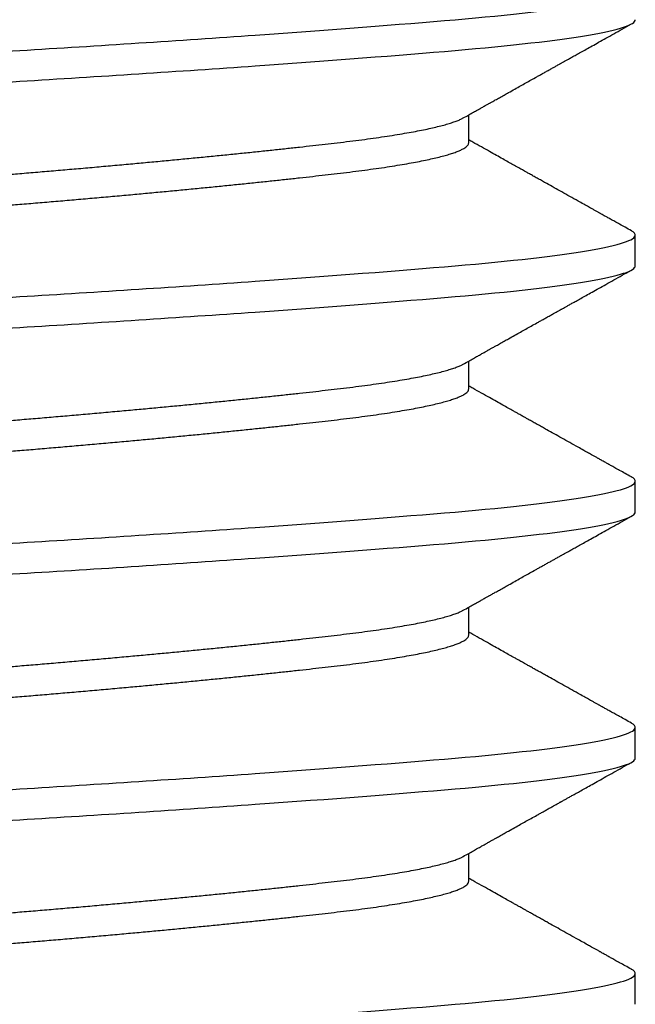
# Model space of a CAD drawing. Units: inches. Extents: x 145.3 to 163, y 3.3 to 15.8.
# Drawn here: x 152.4 to 152.6, y 11.8 to 12.1 of the extents above; entities that cross this region are included whole.
import ezdxf

# ---------------------------------------------------------------- set-up
doc = ezdxf.new("R2010")
doc.units = ezdxf.units.IN
doc.header["$MEASUREMENT"] = 0
doc.layers.add('R-DETL-FAST', color=3, linetype='Continuous')
doc.layers.add('Substrate', color=2, linetype='Continuous')

# ---------------------------------------------------------------- blocks, each defined once
blk = doc.blocks.new('3-8 - 16 X 4 SS FHMS ANCHOR')
at = {"layer": 'R-DETL-FAST'}
for p, q in [((0.13676, -0.8875), (0.13676, -0.87901)), ((0.1875, -0.925), (0.1875, -0.91563)), ((0.13676, -0.9625), (0.13676, -0.95401)), ((0.1875, -1), (0.1875, -0.99063)), ((0.13676, -1.0375), (0.13676, -1.02901)), ((0.1875, -1.075), (0.1875, -1.06563)), ((0.13676, -1.1125), (0.13676, -1.10401)), ((0.1875, -1.15), (0.1875, -1.14063))]:
    blk.add_line(p, q, dxfattribs=at)
for points, knots in [([(-0.1875, -0.87813), (-0.1875, -0.87668), (-0.18275, -0.87506), (-0.16372, -0.87181), (-0.1495, -0.87019), (-0.11567, -0.86731), (-0.09473, -0.86569), (-0.04879, -0.86244), (-0.02392, -0.86082), (0.02391, -0.85793), (0.04878, -0.85631), (0.09472, -0.85306), (0.11567, -0.85144), (0.14949, -0.84856), (0.16371, -0.84694), (0.18274, -0.84369), (0.1875, -0.84207), (0.1875, -0.84063)], [0, 0, 0, 0, 0.125, 0.125, 0.25, 0.25, 0.375, 0.375, 0.5, 0.5, 0.625, 0.625, 0.75, 0.75, 0.875, 0.875, 1, 1, 1, 1]), ([(-0.1875, -0.8875), (-0.1875, -0.88606), (-0.18275, -0.88444), (-0.16372, -0.88119), (-0.1495, -0.87957), (-0.11567, -0.87668), (-0.09473, -0.87506), (-0.04879, -0.87181), (-0.02392, -0.87019), (0.02391, -0.86731), (0.04878, -0.86569), (0.09472, -0.86244), (0.11567, -0.86082), (0.14949, -0.85793), (0.16371, -0.85631), (0.18274, -0.85306), (0.1875, -0.85144), (0.1875, -0.85)], [0, 0, 0, 0, 0.125, 0.125, 0.25, 0.25, 0.375, 0.375, 0.5, 0.5, 0.625, 0.625, 0.75, 0.75, 0.875, 0.875, 1, 1, 1, 1]), ([(0.1351, -0.87994), (0.13565, -0.87963), (0.13669, -0.87905), (0.13815, -0.87823), (0.13942, -0.87751), (0.1405, -0.87691), (0.14139, -0.87641), (0.14207, -0.87603), (0.14256, -0.87575), (0.14291, -0.87556), (0.14321, -0.87539), (0.14352, -0.87522), (0.14408, -0.8749), (0.14494, -0.87442), (0.14615, -0.87374), (0.1475, -0.87299), (0.14907, -0.87211), (0.15075, -0.87117), (0.15251, -0.87018), (0.15417, -0.86925), (0.15582, -0.86833), (0.15724, -0.86753), (0.15847, -0.86685), (0.15946, -0.8663), (0.16048, -0.86572), (0.16152, -0.86514), (0.16249, -0.8646), (0.1633, -0.86415), (0.16391, -0.86381), (0.16434, -0.86357), (0.16467, -0.86338), (0.16495, -0.86323), (0.16526, -0.86306), (0.16571, -0.8628), (0.16636, -0.86244), (0.16722, -0.86196), (0.16827, -0.86137), (0.16951, -0.86068), (0.17094, -0.85988), (0.17257, -0.85897), (0.17438, -0.85796), (0.1764, -0.85683), (0.1786, -0.8556), (0.181, -0.85427), (0.18359, -0.85282), (0.18538, -0.85182), (0.1863, -0.8513)], [0, 0, 0, 0, 0.032341, 0.060924, 0.085745, 0.106803, 0.124097, 0.137625, 0.146931, 0.152912, 0.158122, 0.164277, 0.171379, 0.190643, 0.21462, 0.242497, 0.269813, 0.306696, 0.34106, 0.372903, 0.404083, 0.437573, 0.456286, 0.475659, 0.495694, 0.516389, 0.536282, 0.552821, 0.56343, 0.571939, 0.578349, 0.582706, 0.58811, 0.596421, 0.609392, 0.626117, 0.646596, 0.67083, 0.698819, 0.730565, 0.766068, 0.805331, 0.848354, 0.895139, 0.945686, 1, 1, 1, 1]), ([(-0.13677, -0.91563), (-0.13674, -0.91547), (-0.1367, -0.91517), (-0.13636, -0.9147), (-0.1358, -0.91422), (-0.13501, -0.91374), (-0.13398, -0.91324), (-0.13275, -0.91275), (-0.13133, -0.91227), (-0.12973, -0.91179), (-0.12793, -0.91131), (-0.12594, -0.91083), (-0.12375, -0.91035), (-0.12137, -0.90988), (-0.11881, -0.9094), (-0.11608, -0.90893), (-0.11318, -0.90846), (-0.11013, -0.908), (-0.10697, -0.90755), (-0.10368, -0.90711), (-0.10027, -0.90667), (-0.09664, -0.90624), (-0.09276, -0.90579), (-0.08862, -0.90532), (-0.08431, -0.90485), (-0.07983, -0.90436), (-0.0752, -0.90387), (-0.07051, -0.90338), (-0.06579, -0.9029), (-0.06105, -0.90242), (-0.05621, -0.90194), (-0.05127, -0.90146), (-0.04627, -0.90098), (-0.04119, -0.9005), (-0.03606, -0.90002), (-0.03089, -0.89955), (-0.02569, -0.89908), (-0.0205, -0.89862), (-0.01534, -0.89817), (-0.01021, -0.89773), (-0.0051, -0.8973), (0.00013, -0.89686), (0.0055, -0.89642), (0.01102, -0.89595), (0.01656, -0.89547), (0.0221, -0.89499), (0.02763, -0.89449), (0.03303, -0.894), (0.03829, -0.89352), (0.0434, -0.89304), (0.04844, -0.89256), (0.05342, -0.89208), (0.05831, -0.8916), (0.06311, -0.89113), (0.06781, -0.89065), (0.07239, -0.89018), (0.07684, -0.88971), (0.08114, -0.88925), (0.08527, -0.8888), (0.08924, -0.88836), (0.09305, -0.88792), (0.09682, -0.88749), (0.10054, -0.88704), (0.10421, -0.88657), (0.10773, -0.8861), (0.11109, -0.88561), (0.11428, -0.88512), (0.11722, -0.88463), (0.11994, -0.88415), (0.12242, -0.88367), (0.12471, -0.88319), (0.12682, -0.88271), (0.12873, -0.88223), (0.13044, -0.88175), (0.13195, -0.88127), (0.13325, -0.8808), (0.13432, -0.88036), (0.13484, -0.88007), (0.13509, -0.87994)], [0, 0, 0, 0, 0.0134448, 0.0269878, 0.0406189, 0.0543272, 0.0681018, 0.0819312, 0.0950101, 0.1081174, 0.121243, 0.1343765, 0.1475078, 0.1606267, 0.1737229, 0.1867864, 0.1998073, 0.2127758, 0.2254526, 0.238061, 0.2505927, 0.2630395, 0.2764843, 0.2900273, 0.3036583, 0.3173667, 0.3311412, 0.3449707, 0.3580496, 0.3711569, 0.3842825, 0.397416, 0.4105473, 0.4236662, 0.4367624, 0.4498259, 0.4628467, 0.4758152, 0.4884921, 0.5011005, 0.5136322, 0.526079, 0.5395238, 0.5530668, 0.5666978, 0.5804061, 0.5941807, 0.6080101, 0.6210891, 0.6341964, 0.6473219, 0.6604555, 0.6735868, 0.6867057, 0.6998019, 0.7128654, 0.7258862, 0.7388547, 0.7515315, 0.76414, 0.7766717, 0.7891184, 0.8025632, 0.8161063, 0.8297373, 0.8434456, 0.8572202, 0.8710496, 0.8841286, 0.8972359, 0.9103614, 0.923495, 0.9366263, 0.9497451, 0.9628414, 0.9759049, 0.9889257, 1, 1, 1, 1]), ([(-0.13509, -0.92319), (-0.13505, -0.92316), (-0.13475, -0.92297), (-0.13397, -0.92262), (-0.13276, -0.92213), (-0.13133, -0.92165), (-0.12973, -0.92117), (-0.12793, -0.92069), (-0.12594, -0.92021), (-0.12375, -0.91973), (-0.12137, -0.91925), (-0.11881, -0.91877), (-0.11608, -0.9183), (-0.11318, -0.91783), (-0.11013, -0.91737), (-0.10696, -0.91692), (-0.10368, -0.91648), (-0.10027, -0.91605), (-0.09664, -0.91561), (-0.09276, -0.91517), (-0.08862, -0.9147), (-0.08431, -0.91422), (-0.07983, -0.91374), (-0.0752, -0.91324), (-0.07051, -0.91275), (-0.06579, -0.91227), (-0.06105, -0.91179), (-0.05621, -0.91131), (-0.05127, -0.91083), (-0.04627, -0.91035), (-0.04119, -0.90988), (-0.03606, -0.9094), (-0.03089, -0.90893), (-0.02569, -0.90846), (-0.0205, -0.908), (-0.01534, -0.90755), (-0.01021, -0.90711), (-0.0051, -0.90667), (0.00013, -0.90624), (0.0055, -0.90579), (0.01102, -0.90532), (0.01656, -0.90485), (0.0221, -0.90436), (0.02763, -0.90387), (0.03303, -0.90338), (0.03829, -0.9029), (0.0434, -0.90242), (0.04844, -0.90194), (0.05342, -0.90146), (0.05831, -0.90098), (0.06311, -0.9005), (0.06781, -0.90002), (0.07239, -0.89955), (0.07684, -0.89908), (0.08114, -0.89862), (0.08527, -0.89817), (0.08924, -0.89773), (0.09305, -0.8973), (0.09682, -0.89686), (0.10054, -0.89642), (0.10421, -0.89595), (0.10773, -0.89547), (0.11109, -0.89499), (0.11428, -0.89449), (0.11722, -0.894), (0.11994, -0.89352), (0.12242, -0.89304), (0.12471, -0.89256), (0.12682, -0.89208), (0.12873, -0.8916), (0.13044, -0.89113), (0.13195, -0.89065), (0.13326, -0.89018), (0.13436, -0.88971), (0.13525, -0.88925), (0.13593, -0.8888), (0.1364, -0.88836), (0.1367, -0.88792), (0.13674, -0.88764), (0.13676, -0.8875)], [0, 0, 0, 0, 0.002169, 0.015943, 0.029773, 0.042852, 0.055959, 0.069084, 0.082218, 0.095349, 0.108468, 0.121564, 0.134628, 0.147649, 0.160617, 0.173294, 0.185903, 0.198434, 0.210881, 0.224326, 0.237869, 0.2515, 0.265208, 0.278983, 0.292812, 0.305891, 0.318999, 0.332124, 0.345258, 0.358389, 0.371508, 0.384604, 0.397668, 0.410688, 0.423657, 0.436334, 0.448942, 0.461474, 0.473921, 0.487365, 0.500909, 0.51454, 0.528248, 0.542023, 0.555852, 0.568931, 0.582038, 0.595164, 0.608297, 0.621429, 0.634547, 0.647644, 0.660707, 0.673728, 0.686697, 0.699373, 0.711982, 0.724514, 0.73696, 0.750405, 0.763948, 0.777579, 0.791288, 0.805062, 0.818892, 0.831971, 0.845078, 0.858203, 0.871337, 0.884468, 0.897587, 0.910683, 0.923747, 0.936768, 0.949736, 0.962413, 0.975022, 0.987553, 1, 1, 1, 1]), ([(0.1863, -0.91432), (0.18567, -0.91397), (0.18448, -0.9133), (0.18279, -0.91236), (0.18131, -0.91154), (0.18004, -0.91083), (0.17897, -0.91023), (0.17813, -0.90976), (0.1775, -0.90941), (0.17706, -0.90916), (0.17673, -0.90898), (0.17644, -0.90882), (0.176, -0.90857), (0.17536, -0.90821), (0.17439, -0.90768), (0.17318, -0.907), (0.1717, -0.90617), (0.1698, -0.90511), (0.16759, -0.90387), (0.16515, -0.90251), (0.1628, -0.9012), (0.16083, -0.9001), (0.15922, -0.8992), (0.15796, -0.89849), (0.15674, -0.89781), (0.15561, -0.89718), (0.15462, -0.89662), (0.15381, -0.89617), (0.15317, -0.89581), (0.15259, -0.89549), (0.15194, -0.89513), (0.15115, -0.89468), (0.15009, -0.89409), (0.14873, -0.89333), (0.14705, -0.89238), (0.14512, -0.89131), (0.14296, -0.89009), (0.14055, -0.88874), (0.13846, -0.88757), (0.13717, -0.88685), (0.13676, -0.88662)], [0, 0, 0, 0, 0.038197, 0.072223, 0.102077, 0.127761, 0.149276, 0.166623, 0.178823, 0.187547, 0.193099, 0.198628, 0.204969, 0.219793, 0.237754, 0.263225, 0.29314, 0.327499, 0.378022, 0.42725, 0.474784, 0.52063, 0.546661, 0.572116, 0.596998, 0.620534, 0.640582, 0.65702, 0.669215, 0.679405, 0.692288, 0.708337, 0.727551, 0.75663, 0.790624, 0.82948, 0.873195, 0.921766, 0.975186, 1, 1, 1, 1]), ([(0.1875, -0.91563), (0.18747, -0.9155), (0.18743, -0.91523), (0.18707, -0.91483), (0.18669, -0.91453), (0.18635, -0.91436), (0.18628, -0.91432)], [0, 0, 0, 0, 0.304976, 0.6118784, 0.9205384, 1, 1, 1, 1]), ([(-0.1875, -0.95313), (-0.1875, -0.95168), (-0.18275, -0.95006), (-0.16372, -0.94681), (-0.1495, -0.94519), (-0.11567, -0.94231), (-0.09473, -0.94069), (-0.04879, -0.93744), (-0.02392, -0.93582), (0.02391, -0.93293), (0.04878, -0.93131), (0.09472, -0.92806), (0.11567, -0.92644), (0.14949, -0.92356), (0.16371, -0.92194), (0.18274, -0.91869), (0.1875, -0.91707), (0.1875, -0.91563)], [0, 0, 0, 0, 0.125, 0.125, 0.25, 0.25, 0.375, 0.375, 0.5, 0.5, 0.625, 0.625, 0.75, 0.75, 0.875, 0.875, 1, 1, 1, 1]), ([(-0.1875, -0.9625), (-0.1875, -0.96106), (-0.18275, -0.95944), (-0.16372, -0.95619), (-0.1495, -0.95457), (-0.11567, -0.95168), (-0.09473, -0.95006), (-0.04879, -0.94681), (-0.02392, -0.94519), (0.02391, -0.94231), (0.04878, -0.94069), (0.09472, -0.93744), (0.11567, -0.93582), (0.14949, -0.93293), (0.16371, -0.93131), (0.18274, -0.92806), (0.1875, -0.92644), (0.1875, -0.925)], [0, 0, 0, 0, 0.125, 0.125, 0.25, 0.25, 0.375, 0.375, 0.5, 0.5, 0.625, 0.625, 0.75, 0.75, 0.875, 0.875, 1, 1, 1, 1]), ([(0.1351, -0.95494), (0.13565, -0.95463), (0.13669, -0.95405), (0.13815, -0.95323), (0.13942, -0.95251), (0.1405, -0.95191), (0.14139, -0.95141), (0.14207, -0.95103), (0.14256, -0.95075), (0.14291, -0.95056), (0.14321, -0.95039), (0.14352, -0.95022), (0.14408, -0.9499), (0.14494, -0.94942), (0.14615, -0.94874), (0.1475, -0.94799), (0.14907, -0.94711), (0.15075, -0.94617), (0.15251, -0.94518), (0.15417, -0.94425), (0.15582, -0.94333), (0.15724, -0.94253), (0.15847, -0.94185), (0.15946, -0.9413), (0.16048, -0.94072), (0.16152, -0.94014), (0.16249, -0.9396), (0.1633, -0.93915), (0.16391, -0.93881), (0.16434, -0.93857), (0.16467, -0.93838), (0.16495, -0.93823), (0.16526, -0.93806), (0.16571, -0.9378), (0.16636, -0.93744), (0.16722, -0.93696), (0.16827, -0.93637), (0.16951, -0.93568), (0.17094, -0.93488), (0.17257, -0.93397), (0.17438, -0.93296), (0.1764, -0.93183), (0.1786, -0.9306), (0.181, -0.92927), (0.18359, -0.92782), (0.18538, -0.92682), (0.1863, -0.9263)], [0, 0, 0, 0, 0.032341, 0.060924, 0.085745, 0.106803, 0.124097, 0.137625, 0.146931, 0.152912, 0.158122, 0.164277, 0.171379, 0.190643, 0.21462, 0.242497, 0.269813, 0.306696, 0.34106, 0.372903, 0.404083, 0.437573, 0.456286, 0.475659, 0.495694, 0.516389, 0.536282, 0.552821, 0.56343, 0.571939, 0.578349, 0.582706, 0.58811, 0.596421, 0.609392, 0.626117, 0.646596, 0.67083, 0.698819, 0.730565, 0.766068, 0.805331, 0.848354, 0.895139, 0.945686, 1, 1, 1, 1]), ([(-0.13677, -0.99063), (-0.13674, -0.99047), (-0.1367, -0.99017), (-0.13636, -0.9897), (-0.1358, -0.98922), (-0.13501, -0.98874), (-0.13398, -0.98824), (-0.13275, -0.98775), (-0.13133, -0.98727), (-0.12973, -0.98679), (-0.12793, -0.98631), (-0.12594, -0.98583), (-0.12375, -0.98535), (-0.12137, -0.98488), (-0.11881, -0.9844), (-0.11608, -0.98393), (-0.11318, -0.98346), (-0.11013, -0.983), (-0.10696, -0.98255), (-0.10368, -0.98211), (-0.10027, -0.98167), (-0.09664, -0.98124), (-0.09276, -0.98079), (-0.08862, -0.98032), (-0.08431, -0.97985), (-0.07983, -0.97936), (-0.0752, -0.97887), (-0.07051, -0.97838), (-0.06579, -0.9779), (-0.06105, -0.97742), (-0.05621, -0.97694), (-0.05127, -0.97646), (-0.04627, -0.97598), (-0.04119, -0.9755), (-0.03606, -0.97502), (-0.03089, -0.97455), (-0.02569, -0.97408), (-0.0205, -0.97362), (-0.01534, -0.97317), (-0.01021, -0.97273), (-0.0051, -0.9723), (0.00013, -0.97186), (0.0055, -0.97142), (0.01102, -0.97095), (0.01656, -0.97047), (0.0221, -0.96999), (0.02763, -0.96949), (0.03303, -0.969), (0.03829, -0.96852), (0.0434, -0.96804), (0.04844, -0.96756), (0.05342, -0.96708), (0.05831, -0.9666), (0.06311, -0.96613), (0.06781, -0.96565), (0.07239, -0.96518), (0.07684, -0.96471), (0.08114, -0.96425), (0.08527, -0.9638), (0.08924, -0.96336), (0.09305, -0.96292), (0.09682, -0.96249), (0.10054, -0.96204), (0.10421, -0.96157), (0.10773, -0.9611), (0.11109, -0.96061), (0.11428, -0.96012), (0.11722, -0.95963), (0.11994, -0.95915), (0.12242, -0.95867), (0.12471, -0.95819), (0.12682, -0.95771), (0.12873, -0.95723), (0.13044, -0.95675), (0.13195, -0.95627), (0.13326, -0.9558), (0.13432, -0.95536), (0.13485, -0.95507), (0.13509, -0.95494)], [0, 0, 0, 0, 0.0134448, 0.0269878, 0.0406189, 0.0543272, 0.0681018, 0.0819312, 0.0950101, 0.1081174, 0.121243, 0.1343765, 0.1475078, 0.1606267, 0.1737229, 0.1867864, 0.1998073, 0.2127758, 0.2254526, 0.238061, 0.2505927, 0.2630395, 0.2764843, 0.2900273, 0.3036583, 0.3173667, 0.3311412, 0.3449707, 0.3580496, 0.3711569, 0.3842825, 0.397416, 0.4105473, 0.4236662, 0.4367624, 0.4498259, 0.4628467, 0.4758152, 0.4884921, 0.5011005, 0.5136322, 0.526079, 0.5395238, 0.5530668, 0.5666978, 0.5804061, 0.5941807, 0.6080101, 0.6210891, 0.6341964, 0.6473219, 0.6604555, 0.6735868, 0.6867057, 0.6998019, 0.7128654, 0.7258862, 0.7388547, 0.7515315, 0.76414, 0.7766717, 0.7891184, 0.8025632, 0.8161063, 0.8297373, 0.8434456, 0.8572202, 0.8710496, 0.8841286, 0.8972359, 0.9103614, 0.923495, 0.9366263, 0.9497451, 0.9628414, 0.9759049, 0.9889257, 1, 1, 1, 1]), ([(-0.13509, -0.99819), (-0.13505, -0.99816), (-0.13475, -0.99797), (-0.13397, -0.99762), (-0.13276, -0.99713), (-0.13133, -0.99665), (-0.12973, -0.99617), (-0.12793, -0.99569), (-0.12594, -0.99521), (-0.12375, -0.99473), (-0.12137, -0.99425), (-0.11881, -0.99377), (-0.11608, -0.9933), (-0.11318, -0.99283), (-0.11013, -0.99237), (-0.10696, -0.99192), (-0.10368, -0.99148), (-0.10027, -0.99105), (-0.09664, -0.99061), (-0.09276, -0.99017), (-0.08862, -0.9897), (-0.08431, -0.98922), (-0.07983, -0.98874), (-0.0752, -0.98824), (-0.07051, -0.98775), (-0.06579, -0.98727), (-0.06105, -0.98679), (-0.05621, -0.98631), (-0.05127, -0.98583), (-0.04627, -0.98535), (-0.04119, -0.98488), (-0.03606, -0.9844), (-0.03089, -0.98393), (-0.02569, -0.98346), (-0.0205, -0.983), (-0.01534, -0.98255), (-0.01021, -0.98211), (-0.0051, -0.98167), (0.00013, -0.98124), (0.0055, -0.98079), (0.01102, -0.98032), (0.01656, -0.97985), (0.0221, -0.97936), (0.02763, -0.97887), (0.03303, -0.97838), (0.03829, -0.9779), (0.0434, -0.97742), (0.04844, -0.97694), (0.05342, -0.97646), (0.05831, -0.97598), (0.06311, -0.9755), (0.06781, -0.97502), (0.07239, -0.97455), (0.07684, -0.97408), (0.08114, -0.97362), (0.08527, -0.97317), (0.08924, -0.97273), (0.09305, -0.9723), (0.09682, -0.97186), (0.10054, -0.97142), (0.10421, -0.97095), (0.10773, -0.97047), (0.11109, -0.96999), (0.11428, -0.96949), (0.11722, -0.969), (0.11994, -0.96852), (0.12242, -0.96804), (0.12471, -0.96756), (0.12682, -0.96708), (0.12873, -0.9666), (0.13044, -0.96613), (0.13195, -0.96565), (0.13326, -0.96518), (0.13436, -0.96471), (0.13525, -0.96425), (0.13593, -0.9638), (0.13641, -0.96336), (0.1367, -0.96292), (0.13674, -0.96264), (0.13676, -0.9625)], [0, 0, 0, 0, 0.002169, 0.015943, 0.029773, 0.042852, 0.055959, 0.069084, 0.082218, 0.095349, 0.108468, 0.121564, 0.134628, 0.147649, 0.160617, 0.173294, 0.185903, 0.198434, 0.210881, 0.224326, 0.237869, 0.2515, 0.265208, 0.278983, 0.292812, 0.305891, 0.318999, 0.332124, 0.345258, 0.358389, 0.371508, 0.384604, 0.397668, 0.410688, 0.423657, 0.436334, 0.448942, 0.461474, 0.473921, 0.487365, 0.500909, 0.51454, 0.528248, 0.542023, 0.555852, 0.568931, 0.582038, 0.595164, 0.608297, 0.621429, 0.634547, 0.647644, 0.660707, 0.673728, 0.686697, 0.699373, 0.711982, 0.724514, 0.73696, 0.750405, 0.763948, 0.777579, 0.791288, 0.805062, 0.818892, 0.831971, 0.845078, 0.858203, 0.871337, 0.884468, 0.897587, 0.910683, 0.923747, 0.936768, 0.949736, 0.962413, 0.975022, 0.987553, 1, 1, 1, 1]), ([(0.1863, -0.98932), (0.18567, -0.98897), (0.18448, -0.9883), (0.18279, -0.98736), (0.18131, -0.98654), (0.18004, -0.98583), (0.17897, -0.98523), (0.17813, -0.98476), (0.1775, -0.98441), (0.17706, -0.98416), (0.17673, -0.98398), (0.17644, -0.98382), (0.176, -0.98357), (0.17536, -0.98321), (0.17439, -0.98268), (0.17318, -0.982), (0.1717, -0.98117), (0.1698, -0.98011), (0.16759, -0.97887), (0.16515, -0.97751), (0.1628, -0.9762), (0.16083, -0.9751), (0.15922, -0.9742), (0.15796, -0.97349), (0.15674, -0.97281), (0.15561, -0.97218), (0.15462, -0.97162), (0.15381, -0.97117), (0.15317, -0.97081), (0.15259, -0.97049), (0.15194, -0.97013), (0.15115, -0.96968), (0.15009, -0.96909), (0.14873, -0.96833), (0.14705, -0.96738), (0.14512, -0.96631), (0.14296, -0.96509), (0.14055, -0.96374), (0.13846, -0.96257), (0.13717, -0.96185), (0.13676, -0.96162)], [0, 0, 0, 0, 0.038197, 0.072223, 0.102077, 0.127761, 0.149276, 0.166623, 0.178823, 0.187547, 0.193099, 0.198628, 0.204969, 0.219793, 0.237754, 0.263225, 0.29314, 0.327499, 0.378022, 0.42725, 0.474784, 0.52063, 0.546661, 0.572116, 0.596998, 0.620534, 0.640582, 0.65702, 0.669215, 0.679405, 0.692288, 0.708337, 0.727551, 0.75663, 0.790624, 0.82948, 0.873195, 0.921766, 0.975186, 1, 1, 1, 1]), ([(0.1875, -0.99063), (0.18747, -0.9905), (0.18743, -0.99023), (0.18707, -0.98983), (0.18669, -0.98953), (0.18635, -0.98936), (0.18628, -0.98932)], [0, 0, 0, 0, 0.304976, 0.6118784, 0.9205384, 1, 1, 1, 1]), ([(-0.1875, -1.02813), (-0.1875, -1.02668), (-0.18275, -1.02506), (-0.16372, -1.02181), (-0.1495, -1.02019), (-0.11567, -1.01731), (-0.09473, -1.01569), (-0.04879, -1.01244), (-0.02392, -1.01082), (0.02391, -1.00793), (0.04878, -1.00631), (0.09472, -1.00306), (0.11567, -1.00144), (0.14949, -0.99856), (0.16371, -0.99694), (0.18274, -0.99369), (0.1875, -0.99207), (0.1875, -0.99063)], [0, 0, 0, 0, 0.125, 0.125, 0.25, 0.25, 0.375, 0.375, 0.5, 0.5, 0.625, 0.625, 0.75, 0.75, 0.875, 0.875, 1, 1, 1, 1]), ([(-0.1875, -1.0375), (-0.1875, -1.03606), (-0.18275, -1.03444), (-0.16372, -1.03119), (-0.1495, -1.02957), (-0.11567, -1.02668), (-0.09473, -1.02506), (-0.04879, -1.02181), (-0.02392, -1.02019), (0.02391, -1.01731), (0.04878, -1.01569), (0.09472, -1.01244), (0.11567, -1.01082), (0.14949, -1.00793), (0.16371, -1.00631), (0.18274, -1.00306), (0.1875, -1.00144), (0.1875, -1)], [0, 0, 0, 0, 0.125, 0.125, 0.25, 0.25, 0.375, 0.375, 0.5, 0.5, 0.625, 0.625, 0.75, 0.75, 0.875, 0.875, 1, 1, 1, 1]), ([(0.1351, -1.02994), (0.13565, -1.02963), (0.13669, -1.02905), (0.13815, -1.02823), (0.13942, -1.02751), (0.1405, -1.02691), (0.14139, -1.02641), (0.14207, -1.02603), (0.14256, -1.02575), (0.14291, -1.02556), (0.14321, -1.02539), (0.14352, -1.02522), (0.14408, -1.0249), (0.14494, -1.02442), (0.14615, -1.02374), (0.1475, -1.02299), (0.14907, -1.02211), (0.15075, -1.02117), (0.15251, -1.02018), (0.15417, -1.01925), (0.15582, -1.01833), (0.15725, -1.01753), (0.15847, -1.01685), (0.15946, -1.0163), (0.16048, -1.01572), (0.16152, -1.01514), (0.16249, -1.0146), (0.1633, -1.01415), (0.16391, -1.01381), (0.16434, -1.01357), (0.16467, -1.01338), (0.16495, -1.01323), (0.16526, -1.01306), (0.16571, -1.0128), (0.16636, -1.01244), (0.16722, -1.01196), (0.16827, -1.01137), (0.16951, -1.01068), (0.17094, -1.00988), (0.17257, -1.00897), (0.17438, -1.00796), (0.1764, -1.00683), (0.1786, -1.0056), (0.181, -1.00427), (0.18359, -1.00282), (0.18538, -1.00182), (0.1863, -1.0013)], [0, 0, 0, 0, 0.032341, 0.060924, 0.085745, 0.106803, 0.124097, 0.137625, 0.146931, 0.152912, 0.158122, 0.164277, 0.171379, 0.190643, 0.21462, 0.242497, 0.269813, 0.306696, 0.34106, 0.372903, 0.404083, 0.437573, 0.456286, 0.475659, 0.495694, 0.516389, 0.536282, 0.552821, 0.56343, 0.571939, 0.578349, 0.582706, 0.58811, 0.596421, 0.609392, 0.626117, 0.646596, 0.67083, 0.698819, 0.730565, 0.766068, 0.805331, 0.848354, 0.895139, 0.945686, 1, 1, 1, 1]), ([(-0.13677, -1.06563), (-0.13674, -1.06547), (-0.1367, -1.06517), (-0.13636, -1.0647), (-0.1358, -1.06422), (-0.13501, -1.06374), (-0.13398, -1.06324), (-0.13275, -1.06275), (-0.13133, -1.06227), (-0.12973, -1.06179), (-0.12793, -1.06131), (-0.12594, -1.06083), (-0.12375, -1.06035), (-0.12137, -1.05988), (-0.11881, -1.0594), (-0.11608, -1.05893), (-0.11318, -1.05846), (-0.11013, -1.058), (-0.10696, -1.05755), (-0.10368, -1.05711), (-0.10027, -1.05667), (-0.09664, -1.05624), (-0.09276, -1.05579), (-0.08862, -1.05532), (-0.08431, -1.05485), (-0.07983, -1.05436), (-0.0752, -1.05387), (-0.07051, -1.05338), (-0.06579, -1.0529), (-0.06105, -1.05242), (-0.05621, -1.05194), (-0.05127, -1.05146), (-0.04627, -1.05098), (-0.04119, -1.0505), (-0.03606, -1.05002), (-0.03089, -1.04955), (-0.02569, -1.04908), (-0.0205, -1.04862), (-0.01534, -1.04817), (-0.01021, -1.04773), (-0.0051, -1.0473), (0.00013, -1.04686), (0.0055, -1.04642), (0.01102, -1.04595), (0.01656, -1.04547), (0.0221, -1.04499), (0.02763, -1.04449), (0.03303, -1.044), (0.03829, -1.04352), (0.0434, -1.04304), (0.04844, -1.04256), (0.05342, -1.04208), (0.05831, -1.0416), (0.06311, -1.04113), (0.06781, -1.04065), (0.07239, -1.04018), (0.07684, -1.03971), (0.08114, -1.03925), (0.08527, -1.0388), (0.08924, -1.03836), (0.09305, -1.03792), (0.09682, -1.03749), (0.10054, -1.03704), (0.10421, -1.03657), (0.10773, -1.0361), (0.11109, -1.03561), (0.11428, -1.03512), (0.11722, -1.03463), (0.11994, -1.03415), (0.12242, -1.03367), (0.12471, -1.03319), (0.12682, -1.03271), (0.12873, -1.03223), (0.13044, -1.03175), (0.13195, -1.03127), (0.13326, -1.0308), (0.13432, -1.03036), (0.13485, -1.03007), (0.13509, -1.02994)], [0, 0, 0, 0, 0.0134448, 0.0269878, 0.0406189, 0.0543272, 0.0681018, 0.0819312, 0.0950101, 0.1081174, 0.121243, 0.1343765, 0.1475078, 0.1606267, 0.1737229, 0.1867864, 0.1998073, 0.2127758, 0.2254526, 0.238061, 0.2505927, 0.2630395, 0.2764843, 0.2900273, 0.3036583, 0.3173667, 0.3311412, 0.3449707, 0.3580496, 0.3711569, 0.3842825, 0.397416, 0.4105473, 0.4236662, 0.4367624, 0.4498259, 0.4628467, 0.4758152, 0.4884921, 0.5011005, 0.5136322, 0.526079, 0.5395238, 0.5530668, 0.5666978, 0.5804061, 0.5941807, 0.6080101, 0.6210891, 0.6341964, 0.6473219, 0.6604555, 0.6735868, 0.6867057, 0.6998019, 0.7128654, 0.7258862, 0.7388547, 0.7515315, 0.76414, 0.7766717, 0.7891184, 0.8025632, 0.8161063, 0.8297373, 0.8434456, 0.8572202, 0.8710496, 0.8841286, 0.8972359, 0.9103614, 0.923495, 0.9366263, 0.9497451, 0.9628414, 0.9759049, 0.9889257, 1, 1, 1, 1]), ([(-0.13509, -1.07319), (-0.13505, -1.07316), (-0.13475, -1.07297), (-0.13397, -1.07262), (-0.13276, -1.07213), (-0.13133, -1.07165), (-0.12973, -1.07117), (-0.12793, -1.07069), (-0.12594, -1.07021), (-0.12375, -1.06973), (-0.12137, -1.06925), (-0.11881, -1.06877), (-0.11608, -1.0683), (-0.11318, -1.06783), (-0.11013, -1.06737), (-0.10696, -1.06692), (-0.10368, -1.06648), (-0.10027, -1.06605), (-0.09664, -1.06561), (-0.09276, -1.06517), (-0.08862, -1.0647), (-0.08431, -1.06422), (-0.07983, -1.06374), (-0.0752, -1.06324), (-0.07051, -1.06275), (-0.06579, -1.06227), (-0.06105, -1.06179), (-0.05621, -1.06131), (-0.05127, -1.06083), (-0.04627, -1.06035), (-0.04119, -1.05988), (-0.03606, -1.0594), (-0.03089, -1.05893), (-0.02569, -1.05846), (-0.0205, -1.058), (-0.01534, -1.05755), (-0.01021, -1.05711), (-0.0051, -1.05667), (0.00013, -1.05624), (0.0055, -1.05579), (0.01102, -1.05532), (0.01656, -1.05485), (0.0221, -1.05436), (0.02763, -1.05387), (0.03303, -1.05338), (0.03829, -1.0529), (0.0434, -1.05242), (0.04844, -1.05194), (0.05342, -1.05146), (0.05831, -1.05098), (0.06311, -1.0505), (0.06781, -1.05002), (0.07239, -1.04955), (0.07684, -1.04908), (0.08114, -1.04862), (0.08527, -1.04817), (0.08924, -1.04773), (0.09305, -1.0473), (0.09682, -1.04686), (0.10054, -1.04642), (0.10421, -1.04595), (0.10773, -1.04547), (0.11109, -1.04499), (0.11428, -1.04449), (0.11722, -1.044), (0.11994, -1.04352), (0.12242, -1.04304), (0.12471, -1.04256), (0.12682, -1.04208), (0.12873, -1.0416), (0.13044, -1.04113), (0.13195, -1.04065), (0.13326, -1.04018), (0.13436, -1.03971), (0.13525, -1.03925), (0.13593, -1.0388), (0.13641, -1.03836), (0.1367, -1.03792), (0.13674, -1.03764), (0.13676, -1.0375)], [0, 0, 0, 0, 0.002169, 0.015943, 0.029773, 0.042852, 0.055959, 0.069084, 0.082218, 0.095349, 0.108468, 0.121564, 0.134628, 0.147649, 0.160617, 0.173294, 0.185903, 0.198434, 0.210881, 0.224326, 0.237869, 0.2515, 0.265208, 0.278983, 0.292812, 0.305891, 0.318999, 0.332124, 0.345258, 0.358389, 0.371508, 0.384604, 0.397668, 0.410688, 0.423657, 0.436334, 0.448942, 0.461474, 0.473921, 0.487365, 0.500909, 0.51454, 0.528248, 0.542023, 0.555852, 0.568931, 0.582038, 0.595164, 0.608297, 0.621429, 0.634547, 0.647644, 0.660707, 0.673728, 0.686697, 0.699373, 0.711982, 0.724514, 0.73696, 0.750405, 0.763948, 0.777579, 0.791288, 0.805062, 0.818892, 0.831971, 0.845078, 0.858203, 0.871337, 0.884468, 0.897587, 0.910683, 0.923747, 0.936768, 0.949736, 0.962413, 0.975022, 0.987553, 1, 1, 1, 1]), ([(0.1863, -1.06432), (0.18567, -1.06397), (0.18448, -1.0633), (0.18279, -1.06236), (0.18131, -1.06154), (0.18004, -1.06083), (0.17897, -1.06023), (0.17813, -1.05976), (0.1775, -1.05941), (0.17706, -1.05916), (0.17673, -1.05898), (0.17644, -1.05882), (0.176, -1.05857), (0.17536, -1.05821), (0.17439, -1.05768), (0.17318, -1.057), (0.1717, -1.05617), (0.1698, -1.05511), (0.16759, -1.05387), (0.16515, -1.05251), (0.1628, -1.0512), (0.16083, -1.0501), (0.15922, -1.0492), (0.15796, -1.04849), (0.15674, -1.04781), (0.15561, -1.04718), (0.15462, -1.04662), (0.15381, -1.04617), (0.15317, -1.04581), (0.15259, -1.04549), (0.15194, -1.04513), (0.15115, -1.04468), (0.15009, -1.04409), (0.14873, -1.04333), (0.14705, -1.04238), (0.14512, -1.04131), (0.14296, -1.04009), (0.14055, -1.03874), (0.13846, -1.03757), (0.13717, -1.03685), (0.13676, -1.03662)], [0, 0, 0, 0, 0.038197, 0.072223, 0.102077, 0.127761, 0.149276, 0.166623, 0.178823, 0.187547, 0.193099, 0.198628, 0.204969, 0.219793, 0.237754, 0.263225, 0.29314, 0.327499, 0.378022, 0.42725, 0.474784, 0.52063, 0.546661, 0.572116, 0.596998, 0.620534, 0.640582, 0.65702, 0.669215, 0.679405, 0.692288, 0.708337, 0.727551, 0.75663, 0.790624, 0.82948, 0.873195, 0.921766, 0.975186, 1, 1, 1, 1]), ([(0.1875, -1.06563), (0.18748, -1.0655), (0.18743, -1.06523), (0.18707, -1.06483), (0.18669, -1.06453), (0.18635, -1.06436), (0.18628, -1.06432)], [0, 0, 0, 0, 0.304976, 0.6118784, 0.9205384, 1, 1, 1, 1]), ([(-0.1875, -1.10313), (-0.1875, -1.10168), (-0.18275, -1.10006), (-0.16372, -1.09681), (-0.1495, -1.09519), (-0.11567, -1.09231), (-0.09473, -1.09069), (-0.04879, -1.08744), (-0.02392, -1.08582), (0.02391, -1.08293), (0.04878, -1.08131), (0.09472, -1.07806), (0.11567, -1.07644), (0.14949, -1.07356), (0.16371, -1.07194), (0.18274, -1.06869), (0.1875, -1.06707), (0.1875, -1.06563)], [0, 0, 0, 0, 0.125, 0.125, 0.25, 0.25, 0.375, 0.375, 0.5, 0.5, 0.625, 0.625, 0.75, 0.75, 0.875, 0.875, 1, 1, 1, 1]), ([(-0.1875, -1.1125), (-0.1875, -1.11106), (-0.18275, -1.10944), (-0.16372, -1.10619), (-0.1495, -1.10457), (-0.11567, -1.10168), (-0.09473, -1.10006), (-0.04879, -1.09681), (-0.02392, -1.09519), (0.02391, -1.09231), (0.04878, -1.09069), (0.09472, -1.08744), (0.11567, -1.08582), (0.14949, -1.08293), (0.16371, -1.08131), (0.18274, -1.07806), (0.1875, -1.07644), (0.1875, -1.075)], [0, 0, 0, 0, 0.125, 0.125, 0.25, 0.25, 0.375, 0.375, 0.5, 0.5, 0.625, 0.625, 0.75, 0.75, 0.875, 0.875, 1, 1, 1, 1]), ([(0.1351, -1.10494), (0.13565, -1.10463), (0.13669, -1.10405), (0.13815, -1.10323), (0.13942, -1.10251), (0.1405, -1.10191), (0.14139, -1.10141), (0.14207, -1.10103), (0.14256, -1.10075), (0.14291, -1.10056), (0.14321, -1.10039), (0.14352, -1.10022), (0.14408, -1.0999), (0.14494, -1.09942), (0.14615, -1.09874), (0.1475, -1.09799), (0.14907, -1.09711), (0.15075, -1.09617), (0.15251, -1.09518), (0.15417, -1.09425), (0.15582, -1.09333), (0.15725, -1.09253), (0.15847, -1.09185), (0.15946, -1.0913), (0.16048, -1.09072), (0.16152, -1.09014), (0.16249, -1.0896), (0.1633, -1.08915), (0.16391, -1.08881), (0.16434, -1.08857), (0.16467, -1.08838), (0.16495, -1.08823), (0.16526, -1.08806), (0.16571, -1.0878), (0.16636, -1.08744), (0.16722, -1.08696), (0.16827, -1.08637), (0.16951, -1.08568), (0.17094, -1.08488), (0.17257, -1.08397), (0.17438, -1.08296), (0.1764, -1.08183), (0.1786, -1.0806), (0.181, -1.07927), (0.18359, -1.07782), (0.18538, -1.07682), (0.1863, -1.0763)], [0, 0, 0, 0, 0.032341, 0.060924, 0.085745, 0.106803, 0.124097, 0.137625, 0.146931, 0.152912, 0.158122, 0.164277, 0.171379, 0.190643, 0.21462, 0.242497, 0.269813, 0.306696, 0.34106, 0.372903, 0.404083, 0.437573, 0.456286, 0.475659, 0.495694, 0.516389, 0.536282, 0.552821, 0.56343, 0.571939, 0.578349, 0.582706, 0.58811, 0.596421, 0.609392, 0.626117, 0.646596, 0.67083, 0.698819, 0.730565, 0.766068, 0.805331, 0.848354, 0.895139, 0.945686, 1, 1, 1, 1]), ([(-0.13677, -1.14063), (-0.13674, -1.14047), (-0.1367, -1.14017), (-0.13636, -1.1397), (-0.1358, -1.13922), (-0.13501, -1.13874), (-0.13398, -1.13824), (-0.13275, -1.13775), (-0.13133, -1.13727), (-0.12973, -1.13679), (-0.12793, -1.13631), (-0.12594, -1.13583), (-0.12375, -1.13535), (-0.12137, -1.13488), (-0.11881, -1.1344), (-0.11608, -1.13393), (-0.11318, -1.13346), (-0.11013, -1.133), (-0.10696, -1.13255), (-0.10368, -1.13211), (-0.10027, -1.13167), (-0.09664, -1.13124), (-0.09276, -1.13079), (-0.08862, -1.13032), (-0.08431, -1.12985), (-0.07983, -1.12936), (-0.0752, -1.12887), (-0.07051, -1.12838), (-0.06579, -1.1279), (-0.06105, -1.12742), (-0.05621, -1.12694), (-0.05127, -1.12646), (-0.04627, -1.12598), (-0.04119, -1.1255), (-0.03606, -1.12502), (-0.03089, -1.12455), (-0.02569, -1.12408), (-0.0205, -1.12362), (-0.01534, -1.12317), (-0.01021, -1.12273), (-0.0051, -1.1223), (0.00013, -1.12186), (0.0055, -1.12142), (0.01102, -1.12095), (0.01656, -1.12047), (0.0221, -1.11999), (0.02763, -1.11949), (0.03303, -1.119), (0.03829, -1.11852), (0.0434, -1.11804), (0.04844, -1.11756), (0.05342, -1.11708), (0.05831, -1.1166), (0.06311, -1.11613), (0.06781, -1.11565), (0.07239, -1.11518), (0.07684, -1.11471), (0.08114, -1.11425), (0.08527, -1.1138), (0.08924, -1.11336), (0.09305, -1.11292), (0.09682, -1.11249), (0.10054, -1.11204), (0.10421, -1.11157), (0.10773, -1.1111), (0.11109, -1.11061), (0.11428, -1.11012), (0.11722, -1.10963), (0.11994, -1.10915), (0.12242, -1.10867), (0.12471, -1.10819), (0.12682, -1.10771), (0.12873, -1.10723), (0.13044, -1.10675), (0.13195, -1.10627), (0.13326, -1.1058), (0.13432, -1.10536), (0.13485, -1.10507), (0.13509, -1.10494)], [0, 0, 0, 0, 0.0134448, 0.0269878, 0.0406189, 0.0543272, 0.0681018, 0.0819312, 0.0950101, 0.1081174, 0.121243, 0.1343765, 0.1475078, 0.1606267, 0.1737229, 0.1867864, 0.1998073, 0.2127758, 0.2254526, 0.238061, 0.2505927, 0.2630395, 0.2764843, 0.2900273, 0.3036583, 0.3173667, 0.3311412, 0.3449707, 0.3580496, 0.3711569, 0.3842825, 0.397416, 0.4105473, 0.4236662, 0.4367624, 0.4498259, 0.4628467, 0.4758152, 0.4884921, 0.5011005, 0.5136322, 0.526079, 0.5395238, 0.5530668, 0.5666978, 0.5804061, 0.5941807, 0.6080101, 0.6210891, 0.6341964, 0.6473219, 0.6604555, 0.6735868, 0.6867057, 0.6998019, 0.7128654, 0.7258862, 0.7388547, 0.7515315, 0.76414, 0.7766717, 0.7891184, 0.8025632, 0.8161063, 0.8297373, 0.8434456, 0.8572202, 0.8710496, 0.8841286, 0.8972359, 0.9103614, 0.923495, 0.9366263, 0.9497451, 0.9628414, 0.9759049, 0.9889257, 1, 1, 1, 1]), ([(-0.13509, -1.14819), (-0.13505, -1.14816), (-0.13475, -1.14797), (-0.13397, -1.14762), (-0.13276, -1.14713), (-0.13133, -1.14665), (-0.12973, -1.14617), (-0.12793, -1.14569), (-0.12594, -1.14521), (-0.12375, -1.14473), (-0.12137, -1.14425), (-0.11881, -1.14377), (-0.11608, -1.1433), (-0.11318, -1.14283), (-0.11013, -1.14237), (-0.10696, -1.14192), (-0.10368, -1.14148), (-0.10027, -1.14105), (-0.09664, -1.14061), (-0.09276, -1.14017), (-0.08862, -1.1397), (-0.08431, -1.13922), (-0.07983, -1.13874), (-0.0752, -1.13824), (-0.07051, -1.13775), (-0.06579, -1.13727), (-0.06105, -1.13679), (-0.0562, -1.13631), (-0.05127, -1.13583), (-0.04627, -1.13535), (-0.04119, -1.13488), (-0.03606, -1.1344), (-0.03089, -1.13393), (-0.02569, -1.13346), (-0.0205, -1.133), (-0.01534, -1.13255), (-0.01021, -1.13211), (-0.0051, -1.13167), (0.00013, -1.13124), (0.0055, -1.13079), (0.01102, -1.13032), (0.01656, -1.12985), (0.0221, -1.12936), (0.02763, -1.12887), (0.03303, -1.12838), (0.03829, -1.1279), (0.0434, -1.12742), (0.04845, -1.12694), (0.05342, -1.12646), (0.05831, -1.12598), (0.06311, -1.1255), (0.06781, -1.12502), (0.07239, -1.12455), (0.07684, -1.12408), (0.08114, -1.12362), (0.08527, -1.12317), (0.08924, -1.12273), (0.09305, -1.1223), (0.09682, -1.12186), (0.10054, -1.12142), (0.10421, -1.12095), (0.10773, -1.12047), (0.11109, -1.11999), (0.11428, -1.11949), (0.11722, -1.119), (0.11994, -1.11852), (0.12242, -1.11804), (0.12471, -1.11756), (0.12682, -1.11708), (0.12873, -1.1166), (0.13044, -1.11613), (0.13195, -1.11565), (0.13326, -1.11518), (0.13436, -1.11471), (0.13525, -1.11425), (0.13593, -1.1138), (0.13641, -1.11336), (0.1367, -1.11292), (0.13674, -1.11264), (0.13676, -1.1125)], [0, 0, 0, 0, 0.002169, 0.015943, 0.029773, 0.042852, 0.055959, 0.069084, 0.082218, 0.095349, 0.108468, 0.121564, 0.134628, 0.147649, 0.160617, 0.173294, 0.185903, 0.198434, 0.210881, 0.224326, 0.237869, 0.2515, 0.265208, 0.278983, 0.292812, 0.305891, 0.318999, 0.332124, 0.345258, 0.358389, 0.371508, 0.384604, 0.397668, 0.410688, 0.423657, 0.436334, 0.448942, 0.461474, 0.473921, 0.487365, 0.500909, 0.51454, 0.528248, 0.542023, 0.555852, 0.568931, 0.582038, 0.595164, 0.608297, 0.621429, 0.634547, 0.647644, 0.660707, 0.673728, 0.686697, 0.699373, 0.711982, 0.724514, 0.73696, 0.750405, 0.763948, 0.777579, 0.791288, 0.805062, 0.818892, 0.831971, 0.845078, 0.858203, 0.871337, 0.884468, 0.897587, 0.910683, 0.923747, 0.936768, 0.949736, 0.962413, 0.975022, 0.987553, 1, 1, 1, 1]), ([(0.1863, -1.13932), (0.18567, -1.13897), (0.18448, -1.1383), (0.18279, -1.13736), (0.18131, -1.13654), (0.18004, -1.13583), (0.17897, -1.13523), (0.17813, -1.13476), (0.1775, -1.13441), (0.17706, -1.13416), (0.17673, -1.13398), (0.17644, -1.13382), (0.176, -1.13357), (0.17536, -1.13321), (0.17439, -1.13268), (0.17318, -1.132), (0.1717, -1.13117), (0.1698, -1.13011), (0.16759, -1.12887), (0.16516, -1.12751), (0.1628, -1.1262), (0.16083, -1.1251), (0.15922, -1.1242), (0.15796, -1.12349), (0.15674, -1.12281), (0.15561, -1.12218), (0.15462, -1.12162), (0.15381, -1.12117), (0.15317, -1.12081), (0.15259, -1.12049), (0.15194, -1.12013), (0.15115, -1.11968), (0.15009, -1.11909), (0.14873, -1.11833), (0.14705, -1.11738), (0.14512, -1.11631), (0.14296, -1.11509), (0.14055, -1.11374), (0.13846, -1.11257), (0.13717, -1.11185), (0.13676, -1.11162)], [0, 0, 0, 0, 0.038197, 0.072223, 0.102077, 0.127761, 0.149276, 0.166623, 0.178823, 0.187547, 0.193099, 0.198628, 0.204969, 0.219793, 0.237754, 0.263225, 0.29314, 0.327499, 0.378022, 0.42725, 0.474784, 0.52063, 0.546661, 0.572116, 0.596998, 0.620534, 0.640582, 0.65702, 0.669215, 0.679405, 0.692288, 0.708337, 0.727551, 0.75663, 0.790624, 0.82948, 0.873195, 0.921766, 0.975186, 1, 1, 1, 1]), ([(0.1875, -1.14063), (0.18748, -1.1405), (0.18743, -1.14023), (0.18707, -1.13983), (0.18669, -1.13953), (0.18635, -1.13936), (0.18628, -1.13932)], [0, 0, 0, 0, 0.304976, 0.6118784, 0.9205384, 1, 1, 1, 1]), ([(-0.1875, -1.17813), (-0.1875, -1.17668), (-0.18275, -1.17506), (-0.16372, -1.17181), (-0.1495, -1.17019), (-0.11567, -1.16731), (-0.09473, -1.16569), (-0.04879, -1.16244), (-0.02392, -1.16082), (0.02391, -1.15793), (0.04878, -1.15631), (0.09472, -1.15306), (0.11567, -1.15144), (0.14949, -1.14856), (0.16371, -1.14694), (0.18274, -1.14369), (0.1875, -1.14207), (0.1875, -1.14063)], [0, 0, 0, 0, 0.125, 0.125, 0.25, 0.25, 0.375, 0.375, 0.5, 0.5, 0.625, 0.625, 0.75, 0.75, 0.875, 0.875, 1, 1, 1, 1])]:
    blk.add_open_spline(points, degree=3, knots=knots, dxfattribs=at)

msp = doc.modelspace()

# ---------------------------------------------------------------- block references
at = {"layer": 'Substrate'}
msp.add_blockref('3-8 - 16 X 4 SS FHMS ANCHOR', (152.40649, 12.98186), dxfattribs=at)

doc.saveas('drawing.dxf')
